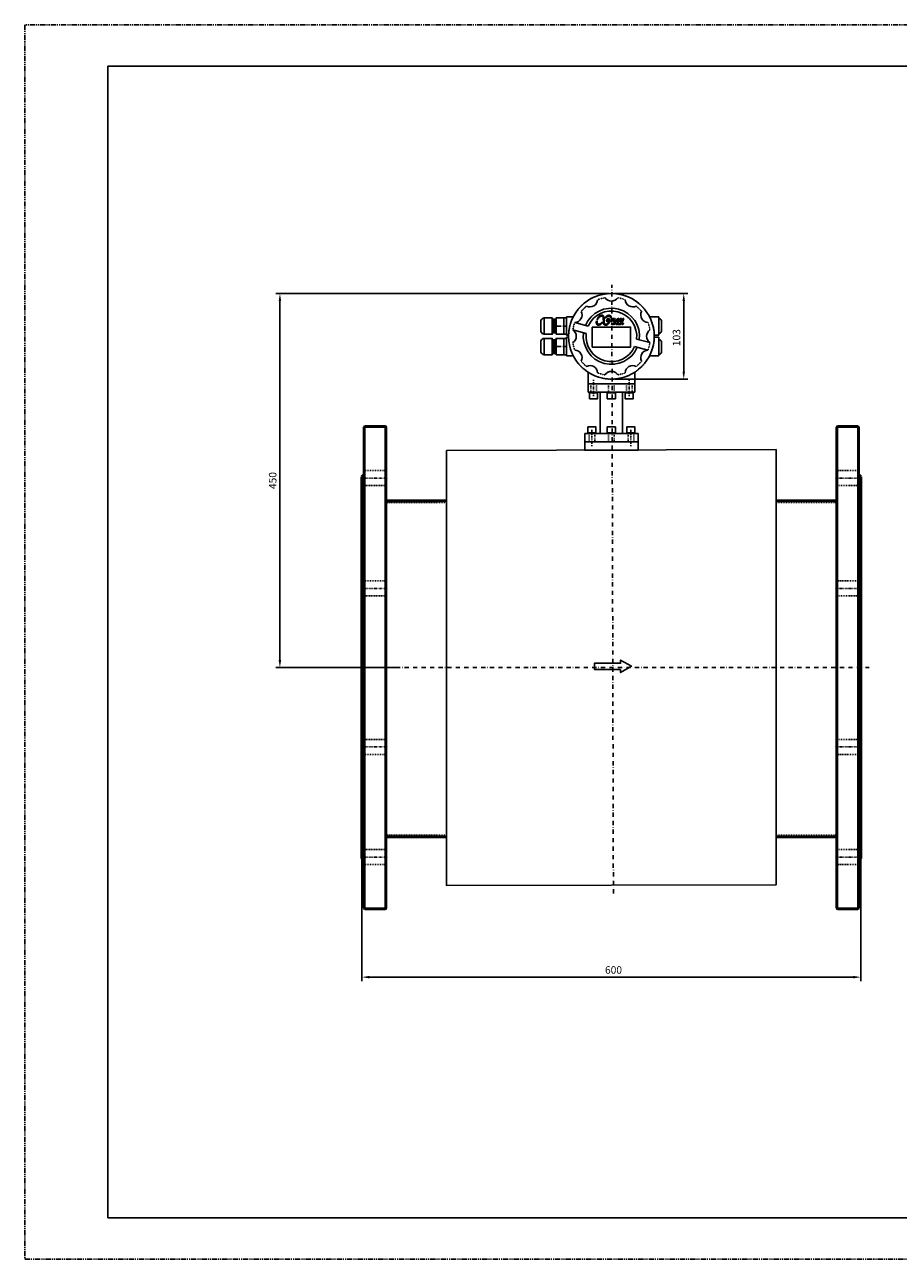
# Model space of a CAD drawing. Extents: x 12565 to 14665, y 997 to 2482.
# Drawn here: x 12565 to 13615, y 997 to 2482 of the extents above; entities that cross this region are included whole.
import ezdxf

# ---------------------------------------------------------------- set-up
doc = ezdxf.new("R2010")
doc.units = 0
doc.header["$MEASUREMENT"] = 0
for name, pattern in [('ACAD_ISO03W100', [30, 12, -18]), ('Center', [1.5, 0.45, -0.5, 0.05, -0.5]), ('Dashed', [2, 1, -1]), ('PHANTOM', [2.5, 1.25, -0.25, 0.25, -0.25, 0.25, -0.25]), ('PUNTOS2', [0.125, 0, -0.125]), ('TRAZO_Y_PUNTOX2', [50.8, 25.4, -12.7, 0, -12.7])]:
    doc.linetypes.add(name, pattern=pattern)
doc.layers.get('DEFPOINTS').update_dxf_attribs({"linetype": 'CONTINUOUS'})
for name, color, linetype, lineweight in [('AM_0', 2, 'CONTINUOUS', 50), ('AM_4', 17, 'CONTINUOUS', 25), ('AM_7', 13, 'Center', 25), ('AM_9', 11, 'Dashed', 25)]:
    doc.layers.add(name, color=color, linetype=linetype, lineweight=lineweight)
for name, color, linetype in [('CABEZAL', 2, 'CONTINUOUS'), ('COTAS', 10, 'CONTINUOUS'), ('cuello', 2, 'CONTINUOUS'), ('CUERPO', 4, 'CONTINUOUS'), ('discontinuo', 11, 'ACAD_ISO03W100'), ('ejes', 13, 'TRAZO_Y_PUNTOX2'), ('FORMATO', 5, 'CONTINUOUS'), ('Logo', 253, 'CONTINUOUS'), ('ROTULO', 7, 'CONTINUOUS')]:
    doc.layers.add(name, color=color, linetype=linetype)
doc.dimstyles.new('Copia de ISO-25_grand', dxfattribs={"dimtxt": 9, "dimasz": 9, "dimexe": 5, "dimexo": 4, "dimgap": 3, "dimtad": 1, "dimtxsty": 'Standard', "dimcen": 0, "dimadec": 0, "dimazin": 0, "dimtfac": 1, "dimtmove": 0, "dimatfit": 3, "dimfxl": 1, "dimarcsym": 0})

# ---------------------------------------------------------------- blocks, each defined once
blk = doc.blocks.new('A$C01212FE5')
at = {"layer": 'FORMATO', "linetype": 'PHANTOM'}
for p, q in [((0, 297), (-420, 297)), ((-420, 297), (-420, 0)), ((-420, 0), (0, 0))]:
    blk.add_line(p, q, dxfattribs=at)
at = {"layer": 'ROTULO'}
for p, q in [((-10, 287), (-400, 287)), ((-400, 287), (-400, 10)), ((-400, 10), (-10, 10))]:
    blk.add_line(p, q, dxfattribs=at)
blk = doc.blocks.new('*D7')
at = {"layer": 'COTAS', "color": 0, "lineweight": -2, "transparency": 16777216}
for p, q in [((13267.1, 2158.4), (12867.1, 2158.4)), ((12872.1, 1717.4), (12872.1, 2149.4)), ((13016.5, 1708.4), (12867.1, 1708.4))]:
    blk.add_line(p, q, dxfattribs=at)
at = {"layer": 'COTAS', "color": 0, "transparency": 16777216}
for points in [[(12870.6, 2149.4), (12873.6, 2149.4), (12872.1, 2158.4)], [(12870.6, 1717.4), (12873.6, 1717.4), (12872.1, 1708.4)]]:
    blk.add_solid(points, dxfattribs=at)
at = {"layer": 'DEFPOINTS', "color": 0, "transparency": 16777216}
for p in [(12872.1, 2158.4), (13271.1, 2158.4), (13020.5, 1708.4)]:
    blk.add_point(p, dxfattribs=at)
at = {"layer": 'COTAS', "color": 0, "transparency": 16777216, "insert": (12864.6, 1933.4), "char_height": 9, "attachment_point": 5, "rotation": 90}
blk.add_mtext('450', dxfattribs=at)
blk = doc.blocks.new('*D10')
at = {"layer": 'COTAS', "color": 0, "lineweight": -2, "transparency": 16777216}
for p, q in [((12970.5, 1706), (12970.5, 1331.1)), ((13570.5, 1706), (13570.5, 1331.1)), ((12979.5, 1336.1), (13561.5, 1336.1))]:
    blk.add_line(p, q, dxfattribs=at)
at = {"layer": 'COTAS', "color": 0, "transparency": 16777216}
for points in [[(12979.5, 1337.6), (12979.5, 1334.6), (12970.5, 1336.1)], [(13561.5, 1337.6), (13561.5, 1334.6), (13570.5, 1336.1)]]:
    blk.add_solid(points, dxfattribs=at)
at = {"layer": 'DEFPOINTS', "color": 0, "transparency": 16777216}
for p in [(12970.5, 1710), (13570.5, 1710), (13570.5, 1336.1)]:
    blk.add_point(p, dxfattribs=at)
at = {"layer": 'COTAS', "color": 0, "transparency": 16777216, "insert": (13273.1, 1343.6), "char_height": 9, "attachment_point": 5}
blk.add_mtext('600', dxfattribs=at)
blk = doc.blocks.new('*D15')
at = {"layer": 'COTAS', "color": 0, "lineweight": -2, "transparency": 16777216}
for p, q in [((13274.5, 2158.4), (13362.5, 2158.4)), ((13357.5, 2149.4), (13357.5, 2064.4)), ((13274.5, 2055.4), (13362.5, 2055.4))]:
    blk.add_line(p, q, dxfattribs=at)
at = {"layer": 'COTAS', "color": 0, "transparency": 16777216}
for points in [[(13356, 2149.4), (13359, 2149.4), (13357.5, 2158.4)], [(13356, 2064.4), (13359, 2064.4), (13357.5, 2055.4)]]:
    blk.add_solid(points, dxfattribs=at)
at = {"layer": 'DEFPOINTS', "color": 0, "transparency": 16777216}
for p in [(13270.5, 2158.4), (13270.5, 2055.4), (13357.5, 2055.4)]:
    blk.add_point(p, dxfattribs=at)
at = {"layer": 'COTAS', "color": 0, "transparency": 16777216, "insert": (13350, 2105.3), "char_height": 9, "attachment_point": 5, "rotation": 90}
blk.add_mtext('103', dxfattribs=at)

msp = doc.modelspace()

# ---------------------------------------------------------------- linework, layer by layer
at = {"layer": 'AM_0'}
for p, q in [((12973.539, 1419.215), (12973.539, 1997.615)), ((12998.739, 1998.415), (12974.339, 1998.415)), ((12999.539, 1419.215), (12999.539, 1997.615)), ((13541.539, 1419.215), (13541.539, 1997.615)), ((13542.339, 1998.415), (13566.739, 1998.415)), ((13567.539, 1419.215), (13567.539, 1997.615)), ((12972.544, 1939.981), (12970.539, 1937.976)), ((12970.539, 1478.854), (12970.539, 1937.976)), ((12973.539, 1940.882), (12972.539, 1939.976)), ((13567.539, 1940.882), (13568.539, 1939.976)), ((13568.534, 1939.981), (13570.539, 1937.976)), ((13570.539, 1478.854), (13570.539, 1937.976)), ((13072.539, 1908.837), (12999.539, 1908.837)), ((13468.539, 1908.837), (13541.539, 1908.837)), ((12999.539, 1504.837), (13072.539, 1504.837)), ((13541.539, 1504.837), (13468.539, 1504.837)), ((12972.544, 1476.849), (12970.539, 1478.854)), ((12973.539, 1475.948), (12972.539, 1476.854)), ((13567.539, 1475.948), (13568.539, 1476.854)), ((13568.534, 1476.849), (13570.539, 1478.854)), ((12974.339, 1418.415), (12998.739, 1418.415)), ((13566.739, 1418.415), (13542.339, 1418.415))]:
    msp.add_line(p, q, dxfattribs=at)
for points in [[(12973.539, 1763.549), (12973.236, 1763.798), (12972.978, 1764.104), (12972.775, 1764.467), (12972.631, 1764.891), (12972.553, 1765.372), (12972.544, 1765.9), (12972.599, 1766.422), (12972.711, 1766.974), (12972.876, 1767.545), (12973.171, 1768.324), (12973.539, 1769.113)], [(13567.539, 1763.549), (13567.842, 1763.798), (13568.1, 1764.104), (13568.304, 1764.467), (13568.447, 1764.891), (13568.525, 1765.372), (13568.534, 1765.9), (13568.479, 1766.422), (13568.367, 1766.974), (13568.202, 1767.545), (13567.907, 1768.324), (13567.539, 1769.113)], [(12973.539, 1704.481), (12973.236, 1705.108), (12972.978, 1705.775), (12972.775, 1706.472), (12972.631, 1707.201), (12972.553, 1707.952), (12972.544, 1708.706), (12972.599, 1709.396), (12972.711, 1710.075), (12972.876, 1710.733), (12973.171, 1711.569), (12973.539, 1712.35)], [(13567.539, 1704.481), (13567.842, 1705.108), (13568.1, 1705.775), (13568.304, 1706.472), (13568.447, 1707.201), (13568.525, 1707.952), (13568.534, 1708.706), (13568.479, 1709.396), (13568.367, 1710.075), (13568.202, 1710.733), (13567.907, 1711.569), (13567.539, 1712.35)], [(12973.539, 1647.717), (12973.236, 1648.356), (12972.978, 1648.992), (12972.775, 1649.615), (12972.631, 1650.223), (12972.553, 1650.803), (12972.544, 1651.342), (12972.599, 1651.795), (12972.711, 1652.204), (12972.876, 1652.564), (12973.171, 1652.966), (12973.539, 1653.281)], [(13567.539, 1647.717), (13567.842, 1648.356), (13568.1, 1648.992), (13568.304, 1649.615), (13568.447, 1650.223), (13568.525, 1650.803), (13568.534, 1651.342), (13568.479, 1651.795), (13568.367, 1652.204), (13568.202, 1652.564), (13567.907, 1652.966), (13567.539, 1653.281)]]:
    msp.add_lwpolyline(points, dxfattribs=at)
for centre, start, end in [((12974.339, 1997.615), 90, 180), ((12998.739, 1997.615), 0, 90), ((13542.339, 1997.615), 90, 180), ((13566.739, 1997.615), 0, 90), ((12974.339, 1419.215), 180, 270), ((12998.739, 1419.215), 270, 0), ((13542.339, 1419.215), 180, 270), ((13566.739, 1419.215), 270, 0)]:
    msp.add_arc(centre, 0.8, start, end, dxfattribs=at)
at = {"layer": 'AM_4'}
for p, q in [((12974.339, 1418.415), (12974.339, 1998.415)), ((12998.739, 1418.415), (12998.739, 1998.415)), ((13542.339, 1418.415), (13542.339, 1998.415)), ((13566.739, 1418.415), (13566.739, 1998.415))]:
    msp.add_line(p, q, dxfattribs=at)
at = {"layer": 'AM_7'}
for p, q in [((12969.539, 1936.345), (13001.739, 1936.345)), ((13571.539, 1936.345), (13539.339, 1936.345)), ((12969.539, 1803.751), (13001.739, 1803.751)), ((13571.539, 1803.751), (13539.339, 1803.751)), ((12969.539, 1613.079), (13001.739, 1613.079)), ((13571.539, 1613.079), (13539.339, 1613.079)), ((12969.539, 1480.486), (13001.739, 1480.486)), ((13571.539, 1480.486), (13539.339, 1480.486))]:
    msp.add_line(p, q, dxfattribs=at)
at = {"layer": 'AM_9'}
for p, q in [((12999.539, 1945.345), (12973.539, 1945.345)), ((13541.539, 1945.345), (13567.539, 1945.345)), ((12973.539, 1927.345), (12999.539, 1927.345)), ((13567.539, 1927.345), (13541.539, 1927.345)), ((13072.539, 1906.837), (12999.539, 1906.837)), ((13468.539, 1906.837), (13541.539, 1906.837)), ((12999.539, 1812.751), (12973.539, 1812.751)), ((13541.539, 1812.751), (13567.539, 1812.751)), ((12973.539, 1794.751), (12999.539, 1794.751)), ((13567.539, 1794.751), (13541.539, 1794.751)), ((12973.539, 1622.079), (12999.539, 1622.079)), ((13567.539, 1622.079), (13541.539, 1622.079)), ((12999.539, 1604.079), (12973.539, 1604.079)), ((13541.539, 1604.079), (13567.539, 1604.079)), ((12999.539, 1506.837), (13072.539, 1506.837)), ((13541.539, 1506.837), (13468.539, 1506.837)), ((12973.539, 1489.486), (12999.539, 1489.486)), ((13567.539, 1489.486), (13541.539, 1489.486)), ((12999.539, 1471.486), (12973.539, 1471.486)), ((13541.539, 1471.486), (13567.539, 1471.486))]:
    msp.add_line(p, q, dxfattribs=at)
at = {"layer": 'CABEZAL', "linetype": 'Continuous'}
for p, q in [((13185.89, 2112.527), (13185.89, 2125.971)), ((13199.513, 2111.048), (13199.899, 2127.449)), ((13199.899, 2127.449), (13199.899, 2111.048)), ((13199.899, 2111.048), (13200.517, 2127.449)), ((13200.517, 2127.449), (13200.517, 2111.048)), ((13200.609, 2111.048), (13200.995, 2127.449)), ((13200.995, 2127.449), (13200.995, 2111.048)), ((13200.995, 2111.048), (13201.612, 2127.449)), ((13201.612, 2127.449), (13201.612, 2111.048)), ((13201.665, 2111.048), (13202.051, 2127.449)), ((13202.051, 2127.449), (13202.051, 2111.048)), ((13202.051, 2111.048), (13202.668, 2127.449)), ((13202.668, 2127.449), (13202.668, 2111.048)), ((13202.681, 2111.048), (13203.067, 2127.449)), ((13203.067, 2127.449), (13203.067, 2111.048)), ((13203.067, 2111.048), (13203.684, 2127.449)), ((13203.684, 2127.449), (13203.684, 2111.048)), ((13213.275, 2129.107), (13213.275, 2109.39)), ((13216.447, 2130.402), (13224.706, 2130.402)), ((13216.447, 2130.402), (13216.447, 2108.096)), ((13327.429, 2130.402), (13316.374, 2130.402)), ((13324.632, 2130.402), (13316.374, 2130.402)), ((13327.429, 2130.402), (13327.429, 2108.096)), ((13330.89, 2113.069), (13330.89, 2125.429)), ((13203.994, 2119.249), (13210.011, 2119.249)), ((13212.327, 2119.249), (13216.447, 2119.249)), ((13240.234, 2110.245), (13224.195, 2114.543)), ((13242.63, 2119.189), (13226.591, 2123.486)), ((13185.89, 2087.865), (13185.89, 2101.309)), ((13199.513, 2086.386), (13199.899, 2102.787)), ((13199.899, 2102.787), (13199.899, 2086.386)), ((13199.899, 2086.386), (13200.517, 2102.787)), ((13200.517, 2102.787), (13200.517, 2086.386)), ((13200.609, 2086.386), (13200.995, 2102.787)), ((13200.995, 2102.787), (13200.995, 2086.386)), ((13200.995, 2086.386), (13201.612, 2102.787)), ((13201.612, 2102.787), (13201.612, 2086.386)), ((13201.665, 2086.386), (13202.051, 2102.787)), ((13202.051, 2102.787), (13202.051, 2086.386)), ((13202.051, 2086.386), (13202.668, 2102.787)), ((13202.668, 2102.787), (13202.668, 2086.386)), ((13202.681, 2086.386), (13203.067, 2102.787)), ((13203.067, 2102.787), (13203.067, 2086.386)), ((13203.067, 2086.386), (13203.684, 2102.787)), ((13203.684, 2102.787), (13203.684, 2086.386)), ((13203.994, 2094.587), (13210.011, 2094.587)), ((13212.327, 2094.587), (13216.447, 2094.587)), ((13213.275, 2104.446), (13213.275, 2084.728)), ((13216.447, 2108.096), (13219.053, 2108.096)), ((13216.447, 2105.74), (13219.053, 2105.74)), ((13216.447, 2105.74), (13216.447, 2083.434)), ((13314.488, 2090.349), (13298.449, 2094.647)), ((13316.885, 2099.292), (13300.845, 2103.59)), ((13327.429, 2108.096), (13322.026, 2108.096)), ((13327.429, 2105.74), (13322.026, 2105.74)), ((13327.429, 2105.74), (13327.429, 2083.434)), ((13330.89, 2087.848), (13330.89, 2100.208)), ((13216.447, 2083.434), (13224.706, 2083.434)), ((13327.429, 2083.434), (13316.374, 2083.434)), ((13324.632, 2083.434), (13316.374, 2083.434)), ((13242.54, 2049.818), (13242.54, 2063.694)), ((13242.54, 2049.818), (13298.54, 2049.818)), ((13298.54, 2049.818), (13298.54, 2063.694))]:
    msp.add_line(p, q, dxfattribs=at)
for points in [[(13189.654, 2109.39), (13189.654, 2129.107), (13199.513, 2129.107), (13199.513, 2109.39)], [(13199.513, 2111.048), (13199.513, 2127.449), (13203.994, 2127.449), (13203.994, 2111.048)], [(13203.994, 2109.39), (13203.994, 2129.107), (13216.447, 2129.107), (13216.447, 2109.39)], [(13247.561, 2117.993), (13293.568, 2117.993), (13293.568, 2093.903), (13247.561, 2093.903)], [(13189.654, 2084.728), (13189.654, 2104.446), (13199.513, 2104.446), (13199.513, 2084.728)], [(13199.513, 2086.386), (13199.513, 2102.787), (13203.994, 2102.787), (13203.994, 2086.386)], [(13203.994, 2084.728), (13203.994, 2104.446), (13216.447, 2104.446), (13216.447, 2084.728)]]:
    msp.add_lwpolyline(points, close=True, dxfattribs=at)
at = {"layer": 'CABEZAL', "linetype": 'PUNTOS2'}
msp.add_circle((13270.54, 2106.918), 51.5, dxfattribs=at)
at = {"layer": 'CABEZAL', "linetype": 'Continuous'}
msp.add_circle((13270.54, 2106.918), 51.5, dxfattribs=at)
at = {"layer": 'CABEZAL', "linetype": 'PUNTOS2'}
for centre, radius, start, end in [((13270.54, 2106.918), 46.968, 99.343359, 110.656635), ((13270.54, 2106.918), 46.968, 69.343359, 80.656635), ((13270.54, 2106.918), 46.968, 129.343359, 140.656635), ((13270.54, 2106.918), 46.968, 39.343359, 50.656635), ((13270.54, 2106.918), 46.968, 159.343359, 170.656635), ((13270.54, 2106.918), 46.968, 9.343359, 20.656635), ((13270.54, 2106.918), 46.968, 189.343359, 200.656635), ((13270.54, 2106.918), 46.968, 339.343359, 350.656635), ((13270.54, 2106.918), 46.968, 219.343359, 230.656635), ((13270.54, 2055.673), 9.064, 32.725319, 147.274675), ((13270.54, 2106.918), 46.968, 309.343359, 320.656635), ((13270.54, 2106.918), 46.968, 249.343359, 260.656635), ((13270.54, 2106.918), 46.968, 279.343359, 290.656635)]:
    msp.add_arc(centre, radius, start, end, dxfattribs=at)
at = {"layer": 'CABEZAL', "linetype": 'Continuous'}
for centre, radius, start, end in [((13270.54, 2158.163), 9.064, 212.725319, 327.274675), ((13270.54, 2106.918), 33.784, 352.876688, 157.123877), ((13244.917, 2151.297), 9.064, 242.725319, 357.274675), ((13296.162, 2151.297), 9.064, 182.725319, 297.274675), ((13190.088, 2124.76), 4.369, 95.69397, 163.917172), ((13226.16, 2132.54), 9.064, 272.725319, 27.274675), ((13270.54, 2106.918), 30.488, 353.74101, 156.266081), ((13314.919, 2132.54), 9.064, 152.725319, 267.274675), ((13327.031, 2124.316), 4.016, 16.082828, 84.30603), ((13190.088, 2113.737), 4.369, 196.082828, 264.30603), ((13219.295, 2106.918), 9.064, 302.725319, 57.274675), ((13270.54, 2106.918), 33.784, 172.847986, 337.123877), ((13270.54, 2106.918), 30.488, 173.733913, 336.287338), ((13321.785, 2106.918), 9.064, 122.725319, 237.274675), ((13327.031, 2114.181), 4.016, 275.69397, 343.917172), ((13190.088, 2100.098), 4.369, 95.69397, 163.917172), ((13327.031, 2099.096), 4.016, 16.082828, 84.30603), ((13190.088, 2089.075), 4.369, 196.082828, 264.30603), ((13226.16, 2081.295), 9.064, 332.725319, 87.274675), ((13314.919, 2081.295), 9.064, 92.725319, 207.274675), ((13327.031, 2088.961), 4.016, 275.69397, 343.917172), ((13244.917, 2062.538), 9.064, 2.725319, 117.274675), ((13270.54, 2055.673), 9.064, 32.725319, 147.274675), ((13296.162, 2062.538), 9.064, 62.725319, 177.274675)]:
    msp.add_arc(centre, radius, start, end, dxfattribs=at)
at = {"layer": 'cuello'}
for p, q in [((13242.54, 2049.818), (13298.54, 2049.818)), ((13242.54, 2049.818), (13298.54, 2049.818)), ((13242.54, 2039.818), (13242.54, 2049.818)), ((13298.54, 2049.818), (13298.54, 2039.818)), ((13298.54, 2039.818), (13242.54, 2039.818)), ((13257.04, 2039.818), (13257.04, 1989.818)), ((13284.04, 2039.818), (13284.04, 1989.818)), ((13238.54, 1989.818), (13302.54, 1989.818)), ((13238.54, 1979.818), (13238.54, 1989.818)), ((13302.54, 1989.818), (13302.54, 1979.818))]:
    msp.add_line(p, q, dxfattribs=at)
at = {"layer": 'cuello', "linetype": 'Continuous'}
for p, q in [((13254.04, 2038.881), (13244.24, 2038.881)), ((13275.44, 2038.881), (13265.64, 2038.881)), ((13287.04, 2038.881), (13296.84, 2038.881)), ((13252.04, 1990.755), (13242.24, 1990.755)), ((13275.44, 1990.755), (13265.64, 1990.755)), ((13298.84, 1990.755), (13289.04, 1990.755))]:
    msp.add_line(p, q, dxfattribs=at)
for points in [[(13254.04, 2039.818), (13244.24, 2039.818), (13244.24, 2031.818), (13254.04, 2031.818)], [(13275.44, 2039.818), (13265.64, 2039.818), (13265.64, 2031.818), (13275.44, 2031.818)], [(13287.04, 2039.818), (13296.84, 2039.818), (13296.84, 2031.818), (13287.04, 2031.818)], [(13252.04, 1989.818), (13242.24, 1989.818), (13242.24, 1997.818), (13252.04, 1997.818)], [(13275.44, 1989.818), (13265.64, 1989.818), (13265.64, 1997.818), (13275.44, 1997.818)], [(13298.84, 1989.818), (13289.04, 1989.818), (13289.04, 1997.818), (13298.84, 1997.818)]]:
    msp.add_lwpolyline(points, close=True, dxfattribs=at)
at = {"layer": 'CUERPO', "linetype": 'Continuous'}
for points in [[(13238.54, 1979.818), (13302.54, 1979.818), (13302.54, 1969.818), (13238.54, 1969.818)], [(13072.539, 1969.544), (13468.539, 1970.596), (13468.539, 1447.286), (13072.539, 1446.234)]]:
    msp.add_lwpolyline(points, close=True, dxfattribs=at)
at = {"layer": 'discontinuo', "ltscale": 0.05}
for p, q in [((13245.74, 2049.818), (13245.74, 2039.818)), ((13252.54, 2039.818), (13252.54, 2049.818)), ((13267.14, 2049.818), (13267.14, 2039.818)), ((13273.94, 2039.818), (13273.94, 2049.818)), ((13288.54, 2039.818), (13288.54, 2049.818)), ((13295.34, 2049.818), (13295.34, 2039.818)), ((13243.74, 1989.818), (13243.74, 1979.818)), ((13250.54, 1979.818), (13250.54, 1989.818)), ((13267.14, 1989.818), (13267.14, 1979.818)), ((13273.94, 1979.818), (13273.94, 1989.818)), ((13290.54, 1979.818), (13290.54, 1989.818)), ((13297.34, 1989.818), (13297.34, 1979.818))]:
    msp.add_line(p, q, dxfattribs=at)
at = {"layer": 'ejes', "ltscale": 0.2}
for p, q in [((13272.96, 1436.766), (13271.038, 2168.67)), ((12970.539, 1708.415), (13580.539, 1708.415))]:
    msp.add_line(p, q, dxfattribs=at)
at = {"layer": 'ejes', "ltscale": 0.05}
for p, q in [((13249.14, 2034.818), (13249.14, 2054.818)), ((13291.94, 2034.818), (13291.94, 2054.818)), ((13247.14, 1974.818), (13247.14, 1994.818)), ((13293.94, 1974.818), (13293.94, 1994.818))]:
    msp.add_line(p, q, dxfattribs=at)
at = {"layer": 'Logo', "flags": 128}
for points in [[(13258.705, 2122.152), (13258.5, 2121.964), (13258.282, 2121.741), (13258.045, 2121.557), (13257.844, 2121.381), (13257.672, 2121.258), (13257.468, 2121.131), (13257.226, 2120.983), (13256.894, 2120.79), (13256.632, 2120.668), (13256.255, 2120.512), (13255.866, 2120.393), (13255.3, 2120.222), (13254.848, 2120.203), (13254.31, 2120.275), (13253.963, 2120.379), (13253.708, 2120.484), (13253.413, 2120.674), (13253.17, 2120.937), (13252.961, 2121.212), (13252.711, 2121.692), (13252.514, 2122.243), (13252.383, 2122.899), (13252.35, 2123.473), (13252.358, 2124.065), (13252.612, 2125.163)], [(13258.705, 2122.152), (13258.963, 2122.459), (13259.188, 2122.726), (13259.376, 2122.972), (13259.58, 2123.214), (13259.815, 2123.522), (13258.863, 2123.522), (13258.824, 2123.482), (13258.538, 2123.122), (13258.193, 2122.835), (13257.693, 2122.416), (13257.278, 2122.089), (13256.877, 2121.839), (13256.399, 2121.618), (13255.885, 2121.475), (13255.415, 2121.398), (13255, 2121.431), (13254.595, 2121.563), (13254.272, 2121.718), (13253.971, 2121.949), (13253.663, 2122.328), (13253.438, 2122.923), (13253.302, 2123.5), (13253.269, 2123.954), (13253.313, 2124.424), (13253.425, 2125.163), (13252.612, 2125.163)], [(13254.135, 2127.305), (13253.29, 2127.305), (13253.705, 2128.056), (13253.916, 2128.475), (13254.226, 2128.95), (13254.588, 2129.384), (13255.137, 2130.09), (13255.58, 2130.619), (13256.172, 2131.062), (13256.7, 2131.433), (13257.325, 2131.777), (13258.012, 2132.079), (13258.471, 2132.204), (13258.959, 2132.287), (13259.282, 2132.308), (13259.874, 2132.236), (13260.178, 2132.131), (13260.365, 2132.073), (13260.61, 2131.909), (13260.855, 2131.675), (13261.218, 2131.199), (13261.564, 2130.342), (13261.711, 2129.702), (13261.759, 2128.911), (13261.831, 2127.531), (13261.929, 2124.298), (13262.019, 2123.285), (13262.16, 2122.694), (13262.429, 2122.206), (13262.725, 2121.885), (13262.932, 2121.678), (13263.433, 2121.434), (13264.088, 2121.37), (13264.845, 2121.524), (13265.36, 2121.768), (13265.976, 2122.09), (13266.416, 2122.463), (13266.773, 2122.763), (13267.146, 2123.081), (13267.352, 2123.325), (13267.535, 2123.55)], [(13254.135, 2127.305), (13254.219, 2127.456), (13254.447, 2127.835), (13254.844, 2128.44), (13255.118, 2128.848), (13255.46, 2129.304), (13255.895, 2129.73), (13256.227, 2130.006), (13256.71, 2130.394), (13257.135, 2130.678), (13257.555, 2130.887), (13258.255, 2131.087), (13258.956, 2131.126), (13259.346, 2131.049), (13259.563, 2130.936), (13259.876, 2130.765), (13260.084, 2130.614), (13260.217, 2130.386), (13260.378, 2130.169), (13260.51, 2129.79), (13260.681, 2129.212), (13260.789, 2128.078), (13260.843, 2127.01), (13260.898, 2125.699), (13260.951, 2124.347), (13260.992, 2123.399), (13261.154, 2122.36), (13261.534, 2121.348), (13261.92, 2120.827), (13262.301, 2120.553), (13262.819, 2120.277), (13263.643, 2120.186), (13264.664, 2120.384), (13265.399, 2120.706), (13265.903, 2120.95), (13266.39, 2121.27), (13267.06, 2121.884), (13267.536, 2122.343), (13268.082, 2123.006), (13268.505, 2123.55), (13267.535, 2123.55)], [(13269.407, 2128.961), (13270.358, 2128.95), (13270.366, 2129.253), (13270.296, 2129.79), (13270.163, 2130.327), (13269.961, 2130.935), (13269.681, 2131.362), (13269.494, 2131.611), (13269.214, 2131.86), (13268.77, 2132.11), (13268.35, 2132.281), (13268.171, 2132.297), (13267.868, 2132.304), (13267.612, 2132.289), (13267.184, 2132.242), (13266.678, 2132.11), (13265.985, 2131.821), (13265.237, 2131.377), (13264.676, 2130.972), (13263.979, 2130.28), (13263.383, 2129.603), (13262.851, 2128.954), (13263.834, 2128.961)], [(13269.407, 2128.961), (13269.289, 2129.39), (13269.177, 2129.79), (13269.013, 2130.17), (13268.806, 2130.462), (13268.625, 2130.652), (13268.328, 2130.872), (13268.07, 2130.976), (13267.718, 2131.083), (13267.433, 2131.113), (13267.059, 2131.083), (13266.823, 2131.036), (13266.409, 2130.941), (13266.079, 2130.803), (13265.836, 2130.682), (13265.483, 2130.46), (13265.164, 2130.185), (13264.841, 2129.942), (13264.575, 2129.74), (13264.174, 2129.377), (13263.919, 2129.084), (13263.834, 2128.961)], [(13264.776, 2125.684), (13264.796, 2125.986)], [(13264.801, 2125.364), (13264.776, 2125.684)], [(13264.796, 2125.986), (13264.83, 2126.209)], [(13264.801, 2125.364), (13264.874, 2125.072)], [(13264.908, 2126.525), (13264.83, 2126.209)], [(13264.99, 2124.815), (13264.874, 2125.072)], [(13265.01, 2126.816), (13264.908, 2126.525)], [(13264.99, 2124.815), (13265.16, 2124.596)], [(13265.136, 2127.083), (13265.01, 2126.816)], [(13265.291, 2127.326), (13265.136, 2127.083)], [(13265.301, 2124.465), (13265.16, 2124.596)], [(13265.466, 2127.555), (13265.291, 2127.326)], [(13265.539, 2124.314), (13265.301, 2124.465)], [(13265.466, 2127.555), (13265.631, 2127.72)], [(13265.539, 2125.966), (13265.577, 2126.277)], [(13265.539, 2125.966), (13265.539, 2125.864)], [(13265.568, 2125.538), (13265.539, 2125.864)], [(13265.539, 2124.314), (13265.806, 2124.227)], [(13265.665, 2125.266), (13265.568, 2125.538)], [(13265.577, 2126.277), (13265.636, 2126.505)], [(13265.631, 2127.72), (13266.102, 2128.06)], [(13265.636, 2126.505), (13265.743, 2126.792)], [(13265.762, 2125.126), (13265.665, 2125.266)], [(13265.743, 2126.792), (13265.888, 2127.044)], [(13265.762, 2125.126), (13265.971, 2124.936)], [(13266.102, 2124.198), (13265.806, 2124.227)], [(13265.888, 2127.044), (13266.068, 2127.258)], [(13265.971, 2124.936), (13266.238, 2124.849)], [(13266.131, 2127.321), (13266.068, 2127.258)], [(13266.359, 2128.172), (13266.102, 2128.06)], [(13266.126, 2124.198), (13266.102, 2124.198)], [(13266.417, 2124.227), (13266.126, 2124.198)], [(13266.369, 2127.487), (13266.131, 2127.321)], [(13266.364, 2124.839), (13266.238, 2124.849)], [(13266.918, 2128.278), (13266.359, 2128.172)], [(13266.641, 2124.878), (13266.364, 2124.839)], [(13266.626, 2127.588), (13266.369, 2127.487)], [(13266.685, 2124.295), (13266.417, 2124.227)], [(13266.908, 2127.622), (13266.626, 2127.588)], [(13266.908, 2124.99), (13266.641, 2124.878)], [(13266.787, 2126.418), (13266.655, 2125.752)], [(13266.655, 2125.752), (13267.51, 2125.752)], [(13266.937, 2124.411), (13266.685, 2124.295)], [(13268.277, 2126.418), (13266.787, 2126.418)], [(13266.908, 2127.622), (13266.962, 2127.622)], [(13267.063, 2125.097), (13266.908, 2124.99)], [(13266.918, 2128.278), (13267.044, 2128.283)], [(13266.937, 2124.411), (13267.175, 2124.577)], [(13266.962, 2127.622), (13267.253, 2127.574)], [(13267.369, 2128.259), (13267.044, 2128.283)], [(13267.272, 2125.305), (13267.063, 2125.097)], [(13267.394, 2124.781), (13267.175, 2124.577)], [(13267.476, 2127.453), (13267.253, 2127.574)], [(13267.272, 2125.305), (13267.432, 2125.553)], [(13267.656, 2128.191), (13267.369, 2128.259)], [(13267.394, 2124.781), (13267.389, 2124.3)], [(13267.389, 2124.3), (13267.85, 2124.3)], [(13267.51, 2125.752), (13267.432, 2125.553)], [(13267.622, 2127.254), (13267.476, 2127.453)], [(13267.699, 2126.982), (13267.622, 2127.254)], [(13267.898, 2128.079), (13267.656, 2128.191)], [(13268.394, 2126.982), (13267.699, 2126.982)], [(13267.85, 2124.3), (13268.277, 2126.418)], [(13267.898, 2128.079), (13268.093, 2127.924)], [(13268.253, 2127.705), (13268.093, 2127.924)], [(13268.253, 2127.705), (13268.355, 2127.438), (13268.394, 2127.132)], [(13268.394, 2127.132), (13268.394, 2126.982)], [(13268.546, 2125.427), (13269.93, 2125.427), (13270.075, 2126.155)], [(13268.546, 2125.427), (13268.697, 2126.155), (13270.075, 2126.155)], [(13270.262, 2124.314), (13271.048, 2128.22)], [(13271.024, 2124.314), (13270.262, 2124.314)], [(13271.024, 2124.314), (13271.369, 2125.99)], [(13273.65, 2128.22), (13271.048, 2128.22)], [(13272.985, 2125.99), (13271.369, 2125.99)], [(13271.674, 2127.55), (13271.495, 2126.661)], [(13271.495, 2126.661), (13273.116, 2126.661)], [(13273.65, 2128.22), (13273.514, 2127.55), (13271.674, 2127.55)], [(13272.985, 2125.99), (13273.116, 2126.661)], [(13274.186, 2128.22), (13273.4, 2124.314)], [(13273.4, 2124.314), (13275.934, 2124.314)], [(13274.944, 2128.22), (13274.186, 2128.22)], [(13274.944, 2128.22), (13274.298, 2124.985), (13276.07, 2124.985)], [(13276.07, 2124.985), (13275.934, 2124.314)], [(13276.65, 2125.981), (13276.631, 2125.679)], [(13276.631, 2125.679), (13276.65, 2125.403)], [(13276.65, 2125.981), (13276.694, 2126.243)], [(13276.825, 2124.844), (13276.713, 2125.106), (13276.65, 2125.403)], [(13276.772, 2126.554), (13276.694, 2126.243)], [(13276.772, 2126.554), (13276.873, 2126.84)], [(13276.98, 2124.62), (13276.825, 2124.844)], [(13276.873, 2126.84), (13277.005, 2127.108)], [(13277.014, 2124.587), (13276.98, 2124.62)], [(13277.005, 2127.108), (13277.16, 2127.35)], [(13277.014, 2124.587), (13277.218, 2124.416)], [(13277.34, 2127.574), (13277.16, 2127.35)], [(13277.461, 2124.295), (13277.218, 2124.416)], [(13277.34, 2127.574), (13277.403, 2127.647)], [(13278.452, 2127.545), (13278.733, 2127.579), (13278.859, 2127.574), (13279.141, 2127.501), (13279.354, 2127.346), (13279.423, 2127.254), (13279.534, 2126.996), (13279.568, 2126.671), (13279.563, 2126.544), (13279.524, 2126.233), (13279.471, 2126.029), (13279.364, 2125.738), (13279.223, 2125.485), (13279.049, 2125.262), (13279.005, 2125.218), (13278.772, 2125.033), (13278.514, 2124.926), (13278.092, 2124.897), (13277.816, 2124.975), (13277.602, 2125.135), (13277.524, 2125.237), (13277.413, 2125.5), (13277.379, 2125.825), (13277.383, 2125.942), (13277.422, 2126.253), (13277.582, 2126.763), (13277.723, 2127.015), (13277.903, 2127.229), (13277.956, 2127.278), (13278.189, 2127.448), (13278.452, 2127.545)], [(13277.621, 2127.841), (13277.403, 2127.647)], [(13277.743, 2124.222), (13277.461, 2124.295)], [(13277.621, 2127.841), (13277.859, 2128.006)], [(13278.058, 2124.198), (13277.743, 2124.222)], [(13277.859, 2128.006), (13278.107, 2128.128)], [(13278.058, 2124.198), (13278.165, 2124.203)], [(13278.374, 2128.215), (13278.107, 2128.128)], [(13278.452, 2124.232), (13278.165, 2124.203)], [(13278.374, 2128.215), (13278.656, 2128.269)], [(13278.723, 2124.304), (13278.452, 2124.232)], [(13278.917, 2128.283), (13278.656, 2128.269)], [(13278.723, 2124.304), (13278.981, 2124.416)], [(13279.233, 2128.259), (13278.917, 2128.283)], [(13279.228, 2124.567), (13278.981, 2124.416)], [(13279.461, 2124.756), (13279.228, 2124.567)], [(13279.51, 2128.181), (13279.233, 2128.259)], [(13279.461, 2124.756), (13279.607, 2124.902)], [(13279.748, 2128.055), (13279.51, 2128.181)], [(13279.607, 2124.902), (13279.791, 2125.121)], [(13279.748, 2128.055), (13279.952, 2127.875)], [(13279.947, 2125.369), (13279.791, 2125.121)], [(13280.073, 2125.631), (13279.947, 2125.369)], [(13279.952, 2127.875), (13279.971, 2127.856)], [(13279.971, 2127.856), (13280.126, 2127.632)], [(13280.175, 2125.922), (13280.073, 2125.631)], [(13280.238, 2127.37), (13280.126, 2127.632)], [(13280.175, 2125.922), (13280.253, 2126.233)], [(13280.301, 2127.069), (13280.238, 2127.37)], [(13280.253, 2126.233), (13280.297, 2126.496)], [(13280.297, 2126.496), (13280.316, 2126.792)], [(13280.301, 2127.069), (13280.316, 2126.792)], [(13280.906, 2128.22), (13281.159, 2124.314)], [(13281.717, 2128.22), (13280.906, 2128.22)], [(13281.159, 2124.314), (13281.848, 2124.314)], [(13281.717, 2128.22), (13281.693, 2125.296), (13282.839, 2128.22)], [(13283.067, 2127.331), (13281.848, 2124.314)], [(13283.645, 2128.22), (13282.839, 2128.22)], [(13283.067, 2124.314), (13283.067, 2127.331)], [(13283.751, 2124.314), (13283.067, 2124.314)], [(13283.606, 2125.262), (13283.645, 2128.22)], [(13283.606, 2125.262), (13284.771, 2128.22)], [(13285.577, 2128.22), (13283.751, 2124.314)], [(13285.577, 2128.22), (13284.771, 2128.22)], [(13270.592, 2121.285), (13270.887, 2122.677)], [(13270.592, 2121.285), (13271.543, 2121.285)], [(13271.172, 2122.677), (13270.887, 2122.677)], [(13271.172, 2122.677), (13270.93, 2121.523), (13271.596, 2121.523)], [(13271.596, 2121.523), (13271.543, 2121.285)], [(13272.053, 2122.677), (13271.756, 2121.285)], [(13271.756, 2121.285), (13272.798, 2121.285)], [(13273.062, 2122.677), (13272.053, 2122.677)], [(13272.172, 2121.882), (13272.096, 2121.523)], [(13272.85, 2121.523), (13272.096, 2121.523)], [(13272.172, 2121.882), (13272.838, 2121.882)], [(13272.222, 2122.12), (13272.289, 2122.439)], [(13272.222, 2122.12), (13272.888, 2122.12)], [(13273.062, 2122.677), (13273.01, 2122.439), (13272.289, 2122.439)], [(13272.798, 2121.285), (13272.85, 2121.523)], [(13272.888, 2122.12), (13272.838, 2121.882)], [(13273.082, 2121.773), (13273.089, 2121.892)], [(13273.084, 2121.718), (13273.082, 2121.773)], [(13273.103, 2121.592), (13273.084, 2121.718)], [(13273.103, 2121.973), (13273.089, 2121.892)], [(13273.139, 2122.097), (13273.103, 2121.973)], [(13273.146, 2121.485), (13273.103, 2121.592)], [(13273.139, 2122.097), (13273.184, 2122.211)], [(13273.213, 2121.392), (13273.146, 2121.485)], [(13273.244, 2122.316), (13273.184, 2122.211)], [(13273.213, 2121.392), (13273.27, 2121.342)], [(13273.315, 2122.411), (13273.244, 2122.316)], [(13273.27, 2121.342), (13273.367, 2121.287)], [(13273.315, 2122.411), (13273.372, 2122.473)], [(13274.012, 2122.428), (13274.105, 2122.366), (13274.117, 2122.354), (13274.169, 2122.256), (13274.186, 2122.125), (13274.186, 2122.094), (13274.169, 2121.968), (13274.162, 2121.939), (13274.121, 2121.818), (13274.064, 2121.713), (13273.991, 2121.623), (13273.91, 2121.556), (13273.803, 2121.506), (13273.686, 2121.49), (13273.662, 2121.49), (13273.539, 2121.513), (13273.446, 2121.578), (13273.432, 2121.594), (13273.379, 2121.692), (13273.363, 2121.823), (13273.363, 2121.851), (13273.379, 2121.975), (13273.386, 2122.009), (13273.427, 2122.132), (13273.484, 2122.237), (13273.56, 2122.325), (13273.643, 2122.389), (13273.75, 2122.435), (13273.888, 2122.451), (13274.012, 2122.428)], [(13273.484, 2121.254), (13273.367, 2121.287)], [(13273.567, 2122.616), (13273.372, 2122.473)], [(13273.484, 2121.254), (13273.617, 2121.242)], [(13273.567, 2122.616), (13273.674, 2122.661)], [(13273.71, 2121.247), (13273.617, 2121.242)], [(13273.791, 2122.689), (13273.674, 2122.661)], [(13273.829, 2121.268), (13273.71, 2121.247)], [(13273.917, 2122.701), (13273.791, 2122.689)], [(13273.941, 2121.309), (13273.829, 2121.268)], [(13273.917, 2122.701), (13273.941, 2122.701)], [(13273.941, 2122.701), (13274.074, 2122.689), (13274.188, 2122.654)], [(13274.045, 2121.366), (13273.941, 2121.309)], [(13274.045, 2121.366), (13274.145, 2121.442)], [(13274.145, 2121.442), (13274.15, 2121.444)], [(13274.15, 2121.444), (13274.233, 2121.53)], [(13274.188, 2122.654), (13274.286, 2122.596)], [(13274.233, 2121.53), (13274.305, 2121.625)], [(13274.336, 2122.549), (13274.286, 2122.596)], [(13274.305, 2121.625), (13274.364, 2121.728)], [(13274.336, 2122.549), (13274.402, 2122.456)], [(13274.364, 2121.728), (13274.409, 2121.844)], [(13274.402, 2122.456), (13274.445, 2122.349)], [(13274.443, 2121.968), (13274.409, 2121.844)], [(13274.443, 2121.968), (13274.457, 2122.047)], [(13274.445, 2122.349), (13274.464, 2122.223)], [(13274.457, 2122.047), (13274.467, 2122.17)], [(13274.467, 2122.17), (13274.464, 2122.223)], [(13274.498, 2121.285), (13274.793, 2122.677)], [(13274.498, 2121.285), (13274.784, 2121.285)], [(13275.348, 2121.285), (13274.991, 2122.256), (13274.784, 2121.285)], [(13275.076, 2122.677), (13274.793, 2122.677)], [(13275.076, 2122.677), (13275.438, 2121.723)], [(13275.348, 2121.285), (13275.631, 2121.285)], [(13275.64, 2122.677), (13275.438, 2121.723)], [(13275.926, 2122.677), (13275.631, 2121.285)], [(13275.64, 2122.677), (13275.926, 2122.677)], [(13276.431, 2121.285), (13276.729, 2122.677)], [(13276.719, 2121.285), (13276.431, 2121.285)], [(13277.176, 2121.835), (13276.838, 2121.835), (13276.719, 2121.285)], [(13276.729, 2122.677), (13277.511, 2122.677)], [(13277.43, 2122.156), (13277.283, 2122.073), (13276.886, 2122.073), (13276.962, 2122.439), (13277.364, 2122.439), (13277.459, 2122.416), (13277.499, 2122.323), (13277.492, 2122.266), (13277.43, 2122.156)], [(13277.176, 2121.835), (13277.269, 2121.816)], [(13277.255, 2121.413), (13277.259, 2121.444)], [(13277.255, 2121.413), (13277.264, 2121.285)], [(13277.259, 2121.444), (13277.302, 2121.656)], [(13277.573, 2121.285), (13277.264, 2121.285)], [(13277.269, 2121.816), (13277.312, 2121.73)], [(13277.302, 2121.656), (13277.312, 2121.73)], [(13277.497, 2121.956), (13277.58, 2122.006)], [(13277.497, 2121.956), (13277.592, 2121.868)], [(13277.511, 2122.677), (13277.63, 2122.654)], [(13277.554, 2121.435), (13277.611, 2121.775)], [(13277.554, 2121.435), (13277.583, 2121.337)], [(13277.573, 2121.285), (13277.583, 2121.337)], [(13277.668, 2122.085), (13277.58, 2122.006)], [(13277.611, 2121.775), (13277.592, 2121.868)], [(13277.695, 2122.613), (13277.63, 2122.654)], [(13277.733, 2122.18), (13277.668, 2122.085)], [(13277.761, 2122.52), (13277.695, 2122.613)], [(13277.733, 2122.18), (13277.771, 2122.292)], [(13277.783, 2122.399), (13277.761, 2122.52)], [(13277.771, 2122.292), (13277.783, 2122.399)], [(13277.86, 2121.773), (13277.869, 2121.892)], [(13277.862, 2121.718), (13277.86, 2121.773)], [(13277.862, 2121.718), (13277.881, 2121.592)], [(13277.883, 2121.973), (13277.869, 2121.892)], [(13277.926, 2121.485), (13277.881, 2121.592)], [(13277.917, 2122.097), (13277.883, 2121.973)], [(13277.917, 2122.097), (13277.962, 2122.211)], [(13277.991, 2121.392), (13277.926, 2121.485)], [(13278.021, 2122.316), (13277.962, 2122.211)], [(13277.991, 2121.392), (13278.048, 2121.342)], [(13278.093, 2122.411), (13278.021, 2122.316)], [(13278.048, 2121.342), (13278.148, 2121.287)], [(13278.15, 2122.473), (13278.093, 2122.411)], [(13278.224, 2121.578), (13278.209, 2121.594), (13278.157, 2121.692), (13278.14, 2121.823), (13278.14, 2121.851), (13278.157, 2121.975), (13278.164, 2122.009), (13278.207, 2122.132), (13278.264, 2122.237), (13278.338, 2122.325), (13278.421, 2122.389), (13278.531, 2122.435), (13278.649, 2122.451), (13278.666, 2122.451), (13278.79, 2122.428), (13278.883, 2122.366), (13278.895, 2122.354), (13278.947, 2122.256), (13278.964, 2122.125), (13278.964, 2122.094), (13278.947, 2121.968), (13278.94, 2121.939), (13278.899, 2121.818), (13278.842, 2121.713), (13278.768, 2121.623), (13278.688, 2121.556), (13278.581, 2121.506), (13278.44, 2121.49), (13278.316, 2121.513), (13278.224, 2121.578)], [(13278.148, 2121.287), (13278.262, 2121.254)], [(13278.345, 2122.616), (13278.15, 2122.473)], [(13278.397, 2121.242), (13278.262, 2121.254)], [(13278.454, 2122.661), (13278.345, 2122.616)], [(13278.488, 2121.247), (13278.397, 2121.242)], [(13278.454, 2122.661), (13278.571, 2122.689)], [(13278.488, 2121.247), (13278.607, 2121.268)], [(13278.695, 2122.701), (13278.571, 2122.689)], [(13278.607, 2121.268), (13278.718, 2121.309)], [(13278.718, 2122.701), (13278.695, 2122.701)], [(13278.718, 2122.701), (13278.852, 2122.689), (13278.968, 2122.654)], [(13278.823, 2121.366), (13278.718, 2121.309)], [(13278.823, 2121.366), (13278.923, 2121.442)], [(13278.923, 2121.442), (13278.928, 2121.444)], [(13279.014, 2121.53), (13278.928, 2121.444)], [(13279.063, 2122.596), (13278.968, 2122.654)], [(13279.014, 2121.53), (13279.082, 2121.625)], [(13279.063, 2122.596), (13279.116, 2122.549)], [(13279.082, 2121.625), (13279.142, 2121.728)], [(13279.116, 2122.549), (13279.18, 2122.456)], [(13279.142, 2121.728), (13279.187, 2121.844)], [(13279.18, 2122.456), (13279.223, 2122.349)], [(13279.223, 2121.968), (13279.187, 2121.844)], [(13279.242, 2122.223), (13279.223, 2122.349)], [(13279.223, 2121.968), (13279.237, 2122.047)], [(13279.244, 2122.17), (13279.237, 2122.047)], [(13279.244, 2122.17), (13279.242, 2122.223)], [(13279.569, 2122.677), (13279.271, 2121.285)], [(13279.797, 2122.406), (13279.559, 2121.285), (13279.271, 2121.285)], [(13279.569, 2122.677), (13279.988, 2122.677)], [(13279.797, 2122.406), (13279.807, 2121.285)], [(13279.807, 2121.285), (13280.095, 2121.285)], [(13280.018, 2121.613), (13279.988, 2122.677)], [(13280.509, 2122.677), (13280.018, 2121.613)], [(13280.095, 2121.285), (13280.58, 2122.413)], [(13280.342, 2121.285), (13280.58, 2122.413)], [(13280.342, 2121.285), (13280.627, 2121.285)], [(13280.925, 2122.677), (13280.509, 2122.677)], [(13280.627, 2121.285), (13280.925, 2122.677)], [(13280.89, 2121.285), (13281.185, 2122.677)], [(13280.89, 2121.285), (13281.93, 2121.285)], [(13282.194, 2122.677), (13281.185, 2122.677)], [(13281.304, 2121.882), (13281.228, 2121.523)], [(13281.228, 2121.523), (13281.982, 2121.523)], [(13281.97, 2121.882), (13281.304, 2121.882)], [(13281.421, 2122.439), (13281.354, 2122.12)], [(13281.354, 2122.12), (13282.02, 2122.12)], [(13282.194, 2122.677), (13282.141, 2122.439), (13281.421, 2122.439)], [(13281.93, 2121.285), (13281.982, 2121.523)], [(13281.97, 2121.882), (13282.02, 2122.12)], [(13282.166, 2121.285), (13282.461, 2122.677)], [(13282.452, 2121.285), (13282.166, 2121.285)], [(13282.57, 2121.835), (13282.452, 2121.285)], [(13283.327, 2122.677), (13282.461, 2122.677)], [(13282.908, 2121.835), (13282.57, 2121.835)], [(13283.12, 2122.113), (13283.015, 2122.073), (13282.62, 2122.073), (13282.697, 2122.439), (13283.099, 2122.439), (13283.194, 2122.416), (13283.234, 2122.323), (13283.225, 2122.266), (13283.165, 2122.156), (13283.12, 2122.113)], [(13283.004, 2121.816), (13282.908, 2121.835)], [(13282.994, 2121.444), (13282.989, 2121.413)], [(13282.996, 2121.285), (13282.989, 2121.413)], [(13282.994, 2121.444), (13283.037, 2121.656)], [(13283.306, 2121.285), (13282.996, 2121.285)], [(13283.046, 2121.73), (13283.004, 2121.816)], [(13283.037, 2121.656), (13283.046, 2121.73)], [(13283.23, 2121.956), (13283.313, 2122.006)], [(13283.327, 2121.868), (13283.23, 2121.956)], [(13283.287, 2121.435), (13283.344, 2121.775)], [(13283.318, 2121.337), (13283.287, 2121.435)], [(13283.306, 2121.285), (13283.318, 2121.337)], [(13283.403, 2122.085), (13283.313, 2122.006)], [(13283.429, 2122.613), (13283.327, 2122.677)], [(13283.344, 2121.775), (13283.327, 2121.868)], [(13283.467, 2122.18), (13283.403, 2122.085)], [(13283.429, 2122.613), (13283.494, 2122.52)], [(13283.467, 2122.18), (13283.505, 2122.292)], [(13283.494, 2122.52), (13283.517, 2122.399), (13283.505, 2122.292)], [(13283.594, 2121.773), (13283.602, 2121.892)], [(13283.594, 2121.773), (13283.594, 2121.718)], [(13283.616, 2121.592), (13283.594, 2121.718)], [(13283.602, 2121.892), (13283.616, 2121.973)], [(13283.652, 2122.097), (13283.616, 2121.973)], [(13283.659, 2121.485), (13283.616, 2121.592)], [(13283.697, 2122.211), (13283.652, 2122.097)], [(13283.725, 2121.392), (13283.659, 2121.485)], [(13283.756, 2122.316), (13283.697, 2122.211)], [(13283.782, 2121.342), (13283.725, 2121.392)], [(13283.756, 2122.316), (13283.828, 2122.411)], [(13283.88, 2121.287), (13283.782, 2121.342)], [(13283.828, 2122.411), (13283.885, 2122.473)], [(13284.051, 2121.513), (13283.958, 2121.578), (13283.944, 2121.594), (13283.892, 2121.692), (13283.875, 2121.823), (13283.875, 2121.851), (13283.892, 2121.975), (13283.899, 2122.009), (13283.939, 2122.132), (13283.996, 2122.237), (13284.07, 2122.325), (13284.156, 2122.389), (13284.263, 2122.435), (13284.384, 2122.451), (13284.399, 2122.451), (13284.525, 2122.428), (13284.617, 2122.366), (13284.627, 2122.354), (13284.679, 2122.256), (13284.698, 2122.125), (13284.696, 2122.094), (13284.682, 2121.968), (13284.675, 2121.939), (13284.634, 2121.818), (13284.577, 2121.713), (13284.503, 2121.623), (13284.422, 2121.556), (13284.315, 2121.506), (13284.172, 2121.49), (13284.051, 2121.513)], [(13283.996, 2121.254), (13283.88, 2121.287)], [(13283.885, 2122.473), (13283.977, 2122.554)], [(13284.08, 2122.616), (13283.977, 2122.554)], [(13284.13, 2121.242), (13283.996, 2121.254)], [(13284.187, 2122.661), (13284.08, 2122.616)], [(13284.222, 2121.247), (13284.13, 2121.242)], [(13284.303, 2122.689), (13284.187, 2122.661)], [(13284.339, 2121.268), (13284.222, 2121.247)], [(13284.427, 2122.701), (13284.303, 2122.689)], [(13284.339, 2121.268), (13284.451, 2121.309)], [(13284.427, 2122.701), (13284.453, 2122.701)], [(13284.558, 2121.366), (13284.451, 2121.309)], [(13284.453, 2122.701), (13284.586, 2122.689)], [(13284.558, 2121.366), (13284.658, 2121.442)], [(13284.586, 2122.689), (13284.701, 2122.654)], [(13284.663, 2121.444), (13284.658, 2121.442)], [(13284.663, 2121.444), (13284.746, 2121.53)], [(13284.701, 2122.654), (13284.798, 2122.596)], [(13284.817, 2121.625), (13284.746, 2121.53)], [(13284.798, 2122.596), (13284.848, 2122.549)], [(13284.877, 2121.728), (13284.817, 2121.625)], [(13284.848, 2122.549), (13284.915, 2122.456)], [(13284.922, 2121.844), (13284.877, 2121.728)], [(13284.915, 2122.456), (13284.958, 2122.349), (13284.977, 2122.223)], [(13284.922, 2121.844), (13284.955, 2121.968)], [(13284.969, 2122.047), (13284.955, 2121.968)], [(13284.969, 2122.047), (13284.979, 2122.17)], [(13284.979, 2122.17), (13284.977, 2122.223)]]:
    msp.add_lwpolyline(points, dxfattribs=at)
at = {"layer": 'Logo', "linetype": 'ByBlock'}
msp.add_lwpolyline([(13281.584, 1706.277), (13250.193, 1706.277), (13250.193, 1713.708), (13281.584, 1713.708), (13281.584, 1717.504), (13294.595, 1709.993), (13281.584, 1702.481)], close=True, dxfattribs=at)

# ---------------------------------------------------------------- block references
at = {"layer": 'FORMATO', "xscale": 5, "yscale": 5, "zscale": 5}
msp.add_blockref('A$C01212FE5', (14665.385, 996.713), dxfattribs=at)

# ---------------------------------------------------------------- dimensions: what is measured, and where the dimension line sits
at = {"layer": 'COTAS'}
for base, p1, p2, picture, middle in [((12872.087, 2158.415), (13020.539, 1708.415), (13271.065, 2158.415), '*D7', (12872.087, 1933.415)), ((13357.536, 2055.42), (13270.54, 2158.418), (13270.54, 2055.42), '*D15', (13357.536, 2105.292))]:
    dim = msp.add_linear_dim(base=base, p1=p1, p2=p2, angle=90, dimstyle='Copia de ISO-25_grand', dxfattribs=at)
    dim.commit()
    dim.dimension.update_dxf_attribs({"geometry": picture, "text_midpoint": middle, "dimtype": 160})
dim = msp.add_linear_dim(base=(13570.539, 1336.054), p1=(12970.539, 1709.993), p2=(13570.539, 1709.993), dimstyle='Copia de ISO-25_grand', dxfattribs=at)
dim.commit()
dim.dimension.update_dxf_attribs({"geometry": '*D10', "text_midpoint": (13273.116, 1336.054), "dimtype": 160})

doc.saveas('drawing.dxf')
